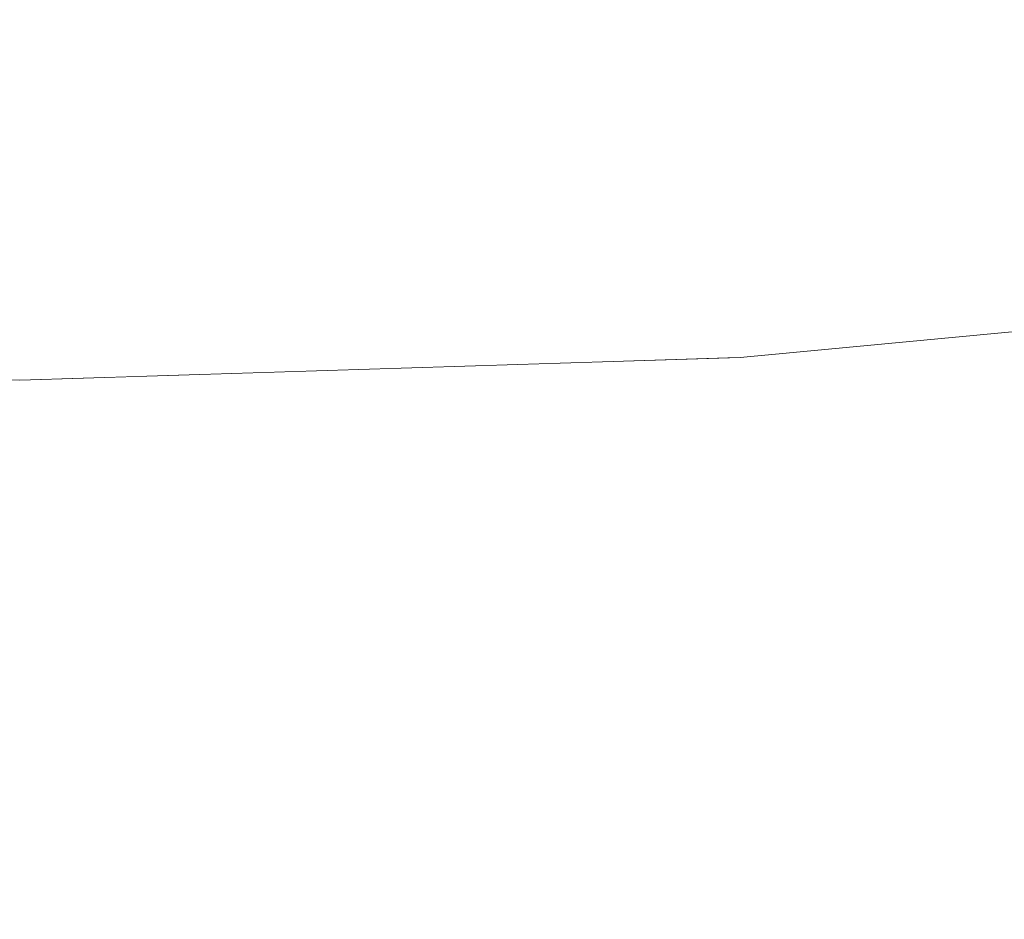
# Model space of a CAD drawing. Units: millimetres. Extents: x -17070 to 26598, y -25138 to -763.
# Drawn here: x 1993 to 2008, y -8567 to -8554 of the extents above; entities that cross this region are included whole.
import ezdxf

# ---------------------------------------------------------------- set-up
doc = ezdxf.new("R2010")
doc.units = ezdxf.units.MM
doc.header["$MEASUREMENT"] = 0
doc.linetypes.add('Wipeout_Contour', pattern=[1000, 0, -1000])
doc.layers.add('0_Pen_No__4', color=7, linetype='Continuous', lineweight=5, true_color=0x783c00)
doc.layers.add('A-DIMS', color=7, linetype='Continuous')
for name, color, linetype, lineweight in [('A-DIMS_Pen_No__1', 7, 'Continuous', 5), ('A-DIMS_Pen_No__131', 8, 'Continuous', 5), ('A-DIMS_Pen_No__141', 7, 'Continuous', 5)]:
    doc.layers.add(name, color=color, linetype=linetype, lineweight=lineweight)
doc.styles.add('GENERATED_STYLE_1', font='tahoma.ttf')
doc.dimstyles.new('GENERATED_STYLE__1', dxfattribs={"dimtxt": 200, "dimasz": 95, "dimexe": 0.18, "dimexo": 10000, "dimgap": 0.09, "dimtad": 1, "dimdec": 0, "dimzin": 0, "dimdsep": 46, "dimtxsty": 'GENERATED_STYLE_1', "dimblk": 'ARROWHEAD_6', "dimblk1": 'ARROWHEAD_6', "dimblk2": 'ARROWHEAD_6', "dimcen": 0.09, "dimclrd": 8, "dimclre": 8, "dimclrt": 7, "dimadec": 0, "dimazin": 0, "dimtfac": 1, "dimtdec": 4, "dimtmove": 0, "dimatfit": 3, "dimfxl": 0, "dimtolj": 1, "dimtzin": 0, "dimarcsym": 0})

# ---------------------------------------------------------------- blocks, each defined once
blk = doc.blocks.new('Semisphere 12')
at = {"color": 254, "linetype": 'Wipeout_Contour', "lineweight": 0, "ltscale": 510.495244}
blk.add_wipeout([(-169.665, 10.59), (-169.665, 10.653), (-170, 0)], dxfattribs=at)
at = {"color": 254, "linetype": 'Wipeout_Contour', "lineweight": 0, "ltscale": 510.484673}
blk.add_wipeout([(-169.665, 10.485), (-169.665, 10.59), (-170, 0)], dxfattribs=at)
at = {"color": 254, "linetype": 'Wipeout_Contour', "lineweight": 0, "ltscale": 679.995627}
blk.add_wipeout([(-168.659, 21.265), (-168.659, 21.307), (-169.665, 10.674), (-169.665, 10.653)], dxfattribs=at)
at = {"color": 254, "linetype": 'Wipeout_Contour', "lineweight": 0, "ltscale": 510.469086}
blk.add_wipeout([(-169.665, 10.339), (-169.665, 10.485), (-170, 0)], dxfattribs=at)
at = {"color": 254, "linetype": 'Wipeout_Contour', "lineweight": 0, "ltscale": 679.969034}
blk.add_wipeout([(-168.659, 21.139), (-168.659, 21.265), (-169.665, 10.653), (-169.665, 10.59)], dxfattribs=at)
at = {"color": 254, "linetype": 'Wipeout_Contour', "lineweight": 0, "ltscale": 510.448727}
blk.add_wipeout([(-169.665, 10.152), (-169.665, 10.339), (-170, 0)], dxfattribs=at)
at = {"color": 254, "linetype": 'Wipeout_Contour', "lineweight": 0, "ltscale": 679.916619}
blk.add_wipeout([(-168.659, 20.929), (-168.659, 21.139), (-169.665, 10.59), (-169.665, 10.485)], dxfattribs=at)
at = {"color": 254, "linetype": 'Wipeout_Contour', "lineweight": 0, "ltscale": 510.423915}
blk.add_wipeout([(-169.665, 9.925), (-169.665, 10.152), (-170, 0)], dxfattribs=at)
at = {"color": 254, "linetype": 'Wipeout_Contour', "lineweight": 0, "ltscale": 679.839195}
blk.add_wipeout([(-168.659, 20.637), (-168.659, 20.929), (-169.665, 10.485), (-169.665, 10.339)], dxfattribs=at)
at = {"color": 254, "linetype": 'Wipeout_Contour', "lineweight": 0, "ltscale": 510.395037}
blk.add_wipeout([(-169.665, 9.658), (-169.665, 9.925), (-170, 0)], dxfattribs=at)
at = {"color": 254, "linetype": 'Wipeout_Contour', "lineweight": 0, "ltscale": 679.737967}
blk.add_wipeout([(-168.659, 20.264), (-168.659, 20.637), (-169.665, 10.339), (-169.665, 10.152)], dxfattribs=at)
at = {"color": 254, "linetype": 'Wipeout_Contour', "lineweight": 0, "ltscale": 510.362547}
blk.add_wipeout([(-169.665, 9.354), (-169.665, 9.658), (-170, 0)], dxfattribs=at)
at = {"color": 254, "linetype": 'Wipeout_Contour', "lineweight": 0, "ltscale": 679.614514}
blk.add_wipeout([(-168.659, 19.81), (-168.659, 20.264), (-169.665, 10.152), (-169.665, 9.925)], dxfattribs=at)
at = {"color": 254, "linetype": 'Wipeout_Contour', "lineweight": 0, "ltscale": 510.326954}
blk.add_wipeout([(-169.665, 9.013), (-169.665, 9.354), (-170, 0)], dxfattribs=at)
at = {"color": 254, "linetype": 'Wipeout_Contour', "lineweight": 0, "ltscale": 679.470762}
blk.add_wipeout([(-168.659, 19.279), (-168.659, 19.81), (-169.665, 9.925), (-169.665, 9.658)], dxfattribs=at)
at = {"color": 254, "linetype": 'Wipeout_Contour', "lineweight": 0, "ltscale": 510.288818}
blk.add_wipeout([(-169.665, 8.636), (-169.665, 9.013), (-170, 0)], dxfattribs=at)
at = {"color": 254, "linetype": 'Wipeout_Contour', "lineweight": 0, "ltscale": 679.308958}
blk.add_wipeout([(-168.659, 18.671), (-168.659, 19.279), (-169.665, 9.658), (-169.665, 9.354)], dxfattribs=at)
at = {"color": 254, "linetype": 'Wipeout_Contour', "lineweight": 0, "ltscale": 510.248738}
blk.add_wipeout([(-169.665, 8.225), (-169.665, 8.636), (-170, 0)], dxfattribs=at)
at = {"color": 254, "linetype": 'Wipeout_Contour', "lineweight": 0, "ltscale": 679.131634}
blk.add_wipeout([(-169.665, 9.354), (-169.665, 9.013), (-168.659, 17.99), (-168.659, 18.671)], dxfattribs=at)
at = {"color": 254, "linetype": 'Wipeout_Contour', "lineweight": 0, "ltscale": 510.207343}
blk.add_wipeout([(-169.665, 7.781), (-169.665, 8.225), (-170, 0)], dxfattribs=at)
at = {"color": 254, "linetype": 'Wipeout_Contour', "lineweight": 0, "ltscale": 678.941567}
blk.add_wipeout([(-169.665, 8.636), (-168.659, 17.237), (-168.659, 17.99), (-169.665, 9.013)], dxfattribs=at)
at = {"color": 254, "linetype": 'Wipeout_Contour', "lineweight": 0, "ltscale": 510.165284}
blk.add_wipeout([(-169.665, 7.307), (-169.665, 7.781), (-170, 0)], dxfattribs=at)
at = {"color": 254, "linetype": 'Wipeout_Contour', "lineweight": 0, "ltscale": 678.741738}
blk.add_wipeout([(-169.665, 8.636), (-169.665, 8.225), (-168.659, 16.417), (-168.659, 17.237)], dxfattribs=at)
at = {"color": 254, "linetype": 'Wipeout_Contour', "lineweight": 0, "ltscale": 510.123224}
blk.add_wipeout([(-169.665, 6.804), (-169.665, 7.307), (-170, 0)], dxfattribs=at)
at = {"color": 254, "linetype": 'Wipeout_Contour', "lineweight": 0, "ltscale": 678.535286}
blk.add_wipeout([(-169.665, 8.225), (-169.665, 7.781), (-168.659, 15.532), (-168.659, 16.417)], dxfattribs=at)
at = {"color": 254, "linetype": 'Wipeout_Contour', "lineweight": 0, "ltscale": 510.081822}
blk.add_wipeout([(-169.665, 6.274), (-169.665, 6.804), (-170, 0)], dxfattribs=at)
at = {"color": 254, "linetype": 'Wipeout_Contour', "lineweight": 0, "ltscale": 678.325458}
blk.add_wipeout([(-169.665, 7.307), (-168.659, 14.585), (-168.659, 15.532), (-169.665, 7.781)], dxfattribs=at)
at = {"color": 254, "linetype": 'Wipeout_Contour', "lineweight": 0, "ltscale": 510.041732}
blk.add_wipeout([(-169.665, 5.72), (-169.665, 6.274), (-170, 0)], dxfattribs=at)
at = {"color": 254, "linetype": 'Wipeout_Contour', "lineweight": 0, "ltscale": 678.115558}
blk.add_wipeout([(-169.665, 6.804), (-168.659, 13.581), (-168.659, 14.585), (-169.665, 7.307)], dxfattribs=at)
at = {"color": 254, "linetype": 'Wipeout_Contour', "lineweight": 0, "ltscale": 510.003584}
blk.add_wipeout([(-169.665, 5.142), (-169.665, 5.72), (-170, 0)], dxfattribs=at)
at = {"color": 254, "linetype": 'Wipeout_Contour', "lineweight": 0, "ltscale": 677.908897}
blk.add_wipeout([(-169.665, 6.274), (-168.659, 12.524), (-168.659, 13.581), (-169.665, 6.804)], dxfattribs=at)
at = {"color": 254, "linetype": 'Wipeout_Contour', "lineweight": 0, "ltscale": 509.967977}
blk.add_wipeout([(-169.665, 4.545), (-169.665, 5.142), (-170, 0)], dxfattribs=at)
at = {"color": 254, "linetype": 'Wipeout_Contour', "lineweight": 0, "ltscale": 675.116117}
blk.add_wipeout([(-166.989, 20.305), (-166.989, 21.806), (-168.659, 14.585), (-168.659, 13.581)], dxfattribs=at)
at = {"color": 254, "linetype": 'Wipeout_Contour', "lineweight": 0, "ltscale": 677.708738}
blk.add_wipeout([(-169.665, 5.72), (-168.659, 11.417), (-168.659, 12.524), (-169.665, 6.274)], dxfattribs=at)
at = {"color": 254, "linetype": 'Wipeout_Contour', "lineweight": 0, "ltscale": 509.935472}
blk.add_wipeout([(-169.665, 3.93), (-169.665, 4.545), (-170, 0)], dxfattribs=at)
at = {"color": 254, "linetype": 'Wipeout_Contour', "lineweight": 0, "ltscale": 674.579398}
blk.add_wipeout([(-168.659, 13.581), (-168.659, 12.524), (-166.989, 18.724), (-166.989, 20.305)], dxfattribs=at)
at = {"color": 254, "linetype": 'Wipeout_Contour', "lineweight": 0, "ltscale": 677.518246}
blk.add_wipeout([(-169.665, 5.72), (-169.665, 5.142), (-168.659, 10.265), (-168.659, 11.417)], dxfattribs=at)
at = {"color": 254, "linetype": 'Wipeout_Contour', "lineweight": 0, "ltscale": 509.906578}
blk.add_wipeout([(-169.665, 3.299), (-169.665, 3.93), (-170, 0)], dxfattribs=at)
at = {"color": 254, "linetype": 'Wipeout_Contour', "lineweight": 0, "ltscale": 674.059309}
blk.add_wipeout([(-168.659, 12.524), (-168.659, 11.417), (-166.989, 17.069), (-166.989, 18.724)], dxfattribs=at)
at = {"color": 254, "linetype": 'Wipeout_Contour', "lineweight": 0, "ltscale": 677.340441}
blk.add_wipeout([(-169.665, 5.142), (-169.665, 4.545), (-168.659, 9.072), (-168.659, 10.265)], dxfattribs=at)
at = {"color": 254, "linetype": 'Wipeout_Contour', "lineweight": 0, "ltscale": 509.881746}
blk.add_wipeout([(-169.665, 2.655), (-169.665, 3.299), (-170, 0)], dxfattribs=at)
at = {"color": 254, "linetype": 'Wipeout_Contour', "lineweight": 0, "ltscale": 673.564108}
blk.add_wipeout([(-168.659, 11.417), (-168.659, 10.265), (-166.989, 15.346), (-166.989, 17.069)], dxfattribs=at)
at = {"color": 254, "linetype": 'Wipeout_Contour', "lineweight": 0, "ltscale": 677.178142}
blk.add_wipeout([(-169.665, 4.545), (-169.665, 3.93), (-168.659, 7.844), (-168.659, 9.072)], dxfattribs=at)
at = {"color": 254, "linetype": 'Wipeout_Contour', "lineweight": 0, "ltscale": 509.861363}
blk.add_wipeout([(-169.665, 2.655), (-170, 0), (-169.665, 2)], dxfattribs=at)
at = {"color": 254, "linetype": 'Wipeout_Contour', "lineweight": 0, "ltscale": 673.101684}
blk.add_wipeout([(-168.659, 10.265), (-168.659, 9.072), (-166.989, 13.563), (-166.989, 15.346)], dxfattribs=at)
at = {"color": 254, "linetype": 'Wipeout_Contour', "lineweight": 0, "ltscale": 677.033932}
blk.add_wipeout([(-169.665, 3.299), (-168.659, 6.584), (-168.659, 7.844), (-169.665, 3.93)], dxfattribs=at)
at = {"color": 254, "linetype": 'Wipeout_Contour', "lineweight": 0, "ltscale": 509.845748}
blk.add_wipeout([(-170, 0), (-169.665, 1.338), (-169.665, 2)], dxfattribs=at)
at = {"color": 254, "linetype": 'Wipeout_Contour', "lineweight": 0, "ltscale": 672.679428}
blk.add_wipeout([(-168.659, 7.844), (-166.989, 11.727), (-166.989, 13.563), (-168.659, 9.072)], dxfattribs=at)
at = {"color": 254, "linetype": 'Wipeout_Contour', "lineweight": 0, "ltscale": 676.910117}
blk.add_wipeout([(-168.659, 6.584), (-169.665, 3.299), (-169.665, 2.655), (-168.659, 5.299)], dxfattribs=at)
at = {"color": 254, "linetype": 'Wipeout_Contour', "lineweight": 0, "ltscale": 509.835187}
blk.add_wipeout([(-170, 0), (-169.665, 0.67), (-169.665, 1.338)], dxfattribs=at)
at = {"color": 254, "linetype": 'Wipeout_Contour', "lineweight": 0, "ltscale": 666.779693}
blk.add_wipeout([(-164.659, 18.001), (-164.659, 20.367), (-166.989, 15.346), (-166.989, 13.563)], dxfattribs=at)
at = {"color": 254, "linetype": 'Wipeout_Contour', "lineweight": 0, "ltscale": 672.304109}
blk.add_wipeout([(-168.659, 6.584), (-166.989, 9.844), (-166.989, 11.727), (-168.659, 7.844)], dxfattribs=at)
at = {"color": 254, "linetype": 'Wipeout_Contour', "lineweight": 0, "ltscale": 676.808693}
blk.add_wipeout([(-168.659, 3.992), (-168.659, 5.299), (-169.665, 2.655), (-169.665, 2)], dxfattribs=at)
at = {"color": 254, "linetype": 'Wipeout_Contour', "lineweight": 0, "ltscale": 509.830641}
blk.add_wipeout([(-170, 0), (-169.665, 0), (-169.665, 0.67)], dxfattribs=at)
at = {"color": 254, "linetype": 'Wipeout_Contour', "lineweight": 0, "ltscale": 665.966305}
blk.add_wipeout([(-164.659, 15.563), (-164.659, 18.001), (-166.989, 13.563), (-166.989, 11.727)], dxfattribs=at)
at = {"color": 254, "linetype": 'Wipeout_Contour', "lineweight": 0, "ltscale": 671.981777}
blk.add_wipeout([(-168.659, 5.299), (-166.989, 7.922), (-166.989, 9.844), (-168.659, 6.584)], dxfattribs=at)
at = {"color": 254, "linetype": 'Wipeout_Contour', "lineweight": 0, "ltscale": 676.731349}
blk.add_wipeout([(-168.659, 2.67), (-168.659, 3.992), (-169.665, 2), (-169.665, 1.338)], dxfattribs=at)
at = {"color": 254, "linetype": 'Wipeout_Contour', "lineweight": 0, "ltscale": 509.845719}
blk.add_wipeout([(-170, 0), (-169.665, -2), (-169.665, -1.338)], dxfattribs=at)
at = {"color": 254, "linetype": 'Wipeout_Contour', "lineweight": 0, "ltscale": 665.242898}
blk.add_wipeout([(-164.659, 13.064), (-164.659, 15.563), (-166.989, 11.727), (-166.989, 9.844)], dxfattribs=at)
at = {"color": 254, "linetype": 'Wipeout_Contour', "lineweight": 0, "ltscale": 671.717667}
blk.add_wipeout([(-168.659, 5.299), (-168.659, 3.992), (-166.989, 5.969), (-166.989, 7.922)], dxfattribs=at)
at = {"color": 254, "linetype": 'Wipeout_Contour', "lineweight": 0, "ltscale": 676.679536}
blk.add_wipeout([(-168.659, 1.338), (-168.659, 2.67), (-169.665, 1.338), (-169.665, 0.67)], dxfattribs=at)
at = {"color": 254, "linetype": 'Wipeout_Contour', "lineweight": 0, "ltscale": 509.86132}
blk.add_wipeout([(-169.665, -2), (-170, 0), (-169.665, -2.655)], dxfattribs=at)
at = {"color": 254, "linetype": 'Wipeout_Contour', "lineweight": 0, "ltscale": 664.621261}
blk.add_wipeout([(-164.659, 10.514), (-164.659, 13.064), (-166.989, 9.844), (-166.989, 7.922)], dxfattribs=at)
at = {"color": 254, "linetype": 'Wipeout_Contour', "lineweight": 0, "ltscale": 671.516147}
blk.add_wipeout([(-168.659, 3.992), (-168.659, 2.67), (-166.989, 3.992), (-166.989, 5.969)], dxfattribs=at)
at = {"color": 254, "linetype": 'Wipeout_Contour', "lineweight": 0, "ltscale": 509.881689}
blk.add_wipeout([(-169.665, -3.299), (-169.665, -2.655), (-170, 0)], dxfattribs=at)
at = {"color": 254, "linetype": 'Wipeout_Contour', "lineweight": 0, "ltscale": 655.888359}
blk.add_wipeout([(-164.659, 13.064), (-161.68, 16.234), (-161.68, 19.339), (-164.659, 15.563)], dxfattribs=at)
at = {"color": 254, "linetype": 'Wipeout_Contour', "lineweight": 0, "ltscale": 664.111594}
blk.add_wipeout([(-164.659, 7.922), (-164.659, 10.514), (-166.989, 7.922), (-166.989, 5.969)], dxfattribs=at)
at = {"color": 254, "linetype": 'Wipeout_Contour', "lineweight": 0, "ltscale": 509.93539}
blk.add_wipeout([(-169.665, -4.545), (-169.665, -3.93), (-170, 0)], dxfattribs=at)
at = {"color": 254, "linetype": 'Wipeout_Contour', "lineweight": 0, "ltscale": 654.864791}
blk.add_wipeout([(-164.659, 13.064), (-164.659, 10.514), (-161.68, 13.064), (-161.68, 16.234)], dxfattribs=at)
at = {"color": 254, "linetype": 'Wipeout_Contour', "lineweight": 0, "ltscale": 509.967885}
blk.add_wipeout([(-169.665, -5.142), (-169.665, -4.545), (-170, 0)], dxfattribs=at)
at = {"color": 254, "linetype": 'Wipeout_Contour', "lineweight": 0, "ltscale": 510.041623}
blk.add_wipeout([(-169.665, -6.274), (-169.665, -5.72), (-170, 0)], dxfattribs=at)
at = {"color": 254, "linetype": 'Wipeout_Contour', "lineweight": 0, "ltscale": 510.123105}
blk.add_wipeout([(-169.665, -7.307), (-169.665, -6.804), (-170, 0)], dxfattribs=at)
at = {"color": 254, "linetype": 'Wipeout_Contour', "lineweight": 0, "ltscale": 510.207222}
blk.add_wipeout([(-169.665, -8.225), (-169.665, -7.781), (-170, 0)], dxfattribs=at)
at = {"color": 254, "linetype": 'Wipeout_Contour', "lineweight": 0, "ltscale": 510.288704}
blk.add_wipeout([(-169.665, -9.013), (-169.665, -8.636), (-170, 0)], dxfattribs=at)
at = {"color": 254, "linetype": 'Wipeout_Contour', "lineweight": 0, "ltscale": 510.326846}
blk.add_wipeout([(-169.665, -9.354), (-169.665, -9.013), (-170, 0)], dxfattribs=at)
at = {"color": 254, "linetype": 'Wipeout_Contour', "lineweight": 0, "ltscale": 510.394946}
blk.add_wipeout([(-169.665, -9.925), (-169.665, -9.658), (-170, 0)], dxfattribs=at)
at = {"color": 254, "linetype": 'Wipeout_Contour', "lineweight": 0, "ltscale": 510.423835}
blk.add_wipeout([(-169.665, -10.152), (-169.665, -9.925), (-170, 0)], dxfattribs=at)
at = {"color": 254, "linetype": 'Wipeout_Contour', "lineweight": 0, "ltscale": 510.448661}
blk.add_wipeout([(-169.665, -10.339), (-169.665, -10.152), (-170, 0)], dxfattribs=at)
at = {"color": 254, "linetype": 'Wipeout_Contour', "lineweight": 0, "ltscale": 510.469033}
blk.add_wipeout([(-169.665, -10.485), (-169.665, -10.339), (-170, 0)], dxfattribs=at)
at = {"color": 254, "linetype": 'Wipeout_Contour', "lineweight": 0, "ltscale": 510.495221}
blk.add_wipeout([(-169.665, -10.653), (-169.665, -10.59), (-170, 0)], dxfattribs=at)
at = {"color": 254, "linetype": 'Wipeout_Contour', "lineweight": 0, "ltscale": 676.654975}
blk.add_wipeout([(-168.659, 0), (-168.659, 1.338), (-169.665, 0.67), (-169.665, 0)], dxfattribs=at)
at = {"color": 254, "linetype": 'Wipeout_Contour', "lineweight": 0, "ltscale": 671.380736}
blk.add_wipeout([(-168.659, 2.67), (-168.659, 1.338), (-166.989, 2), (-166.989, 3.992)], dxfattribs=at)
at = {"color": 254, "linetype": 'Wipeout_Contour', "lineweight": 0, "ltscale": 509.830641}
blk.add_wipeout([(-170, 0), (-169.665, 0), (-169.665, 0.67)], dxfattribs=at)
at = {"color": 254, "linetype": 'Wipeout_Contour', "lineweight": 0, "ltscale": 663.722358}
blk.add_wipeout([(-164.659, 5.299), (-164.659, 7.922), (-166.989, 5.969), (-166.989, 3.992)], dxfattribs=at)
at = {"color": 254, "linetype": 'Wipeout_Contour', "lineweight": 0, "ltscale": 671.314365}
blk.add_wipeout([(-168.659, 0), (-166.989, 0), (-166.989, 2), (-168.659, 1.338)], dxfattribs=at)
at = {"color": 254, "linetype": 'Wipeout_Contour', "lineweight": 0, "ltscale": 509.835187}
blk.add_wipeout([(-170, 0), (-169.665, 0.67), (-169.665, 1.338)], dxfattribs=at)
at = {"color": 254, "linetype": 'Wipeout_Contour', "lineweight": 0, "ltscale": 654.024965}
blk.add_wipeout([(-164.659, 10.514), (-164.659, 7.922), (-161.68, 9.844), (-161.68, 13.064)], dxfattribs=at)
at = {"color": 254, "linetype": 'Wipeout_Contour', "lineweight": 0, "ltscale": 663.460187}
blk.add_wipeout([(-164.659, 2.655), (-164.659, 5.299), (-166.989, 3.992), (-166.989, 2)], dxfattribs=at)
at = {"color": 254, "linetype": 'Wipeout_Contour', "lineweight": 0, "ltscale": 509.845748}
blk.add_wipeout([(-170, 0), (-169.665, 1.338), (-169.665, 2)], dxfattribs=at)
at = {"color": 254, "linetype": 'Wipeout_Contour', "lineweight": 0, "ltscale": 671.314201}
blk.add_wipeout([(-168.659, -1.338), (-166.989, -2), (-166.989, 0), (-168.659, 0)], dxfattribs=at)
at = {"color": 254, "linetype": 'Wipeout_Contour', "lineweight": 0, "ltscale": 653.383021}
blk.add_wipeout([(-164.659, 5.299), (-161.68, 6.584), (-161.68, 9.844), (-164.659, 7.922)], dxfattribs=at)
at = {"color": 254, "linetype": 'Wipeout_Contour', "lineweight": 0, "ltscale": 509.861363}
blk.add_wipeout([(-169.665, 2.655), (-170, 0), (-169.665, 2)], dxfattribs=at)
at = {"color": 254, "linetype": 'Wipeout_Contour', "lineweight": 0, "ltscale": 663.329958}
blk.add_wipeout([(-166.989, 2), (-166.989, 0), (-164.659, 0), (-164.659, 2.655)], dxfattribs=at)
at = {"color": 254, "linetype": 'Wipeout_Contour', "lineweight": 0, "ltscale": 652.949938}
blk.add_wipeout([(-164.659, 5.299), (-164.659, 2.655), (-161.68, 3.299), (-161.68, 6.584)], dxfattribs=at)
at = {"color": 254, "linetype": 'Wipeout_Contour', "lineweight": 0, "ltscale": 509.881746}
blk.add_wipeout([(-169.665, 3.299), (-170, 0), (-169.665, 2.655)], dxfattribs=at)
at = {"color": 254, "linetype": 'Wipeout_Contour', "lineweight": 0, "ltscale": 663.329608}
blk.add_wipeout([(-164.659, 0), (-166.989, 0), (-166.989, -2), (-164.659, -2.655)], dxfattribs=at)
at = {"color": 254, "linetype": 'Wipeout_Contour', "lineweight": 0, "ltscale": 509.906578}
blk.add_wipeout([(-169.665, 3.93), (-170, 0), (-169.665, 3.299)], dxfattribs=at)
at = {"color": 254, "linetype": 'Wipeout_Contour', "lineweight": 0, "ltscale": 652.73343}
blk.add_wipeout([(-161.68, 0), (-161.68, 3.299), (-164.659, 2.655), (-164.659, 0)], dxfattribs=at)
at = {"color": 254, "linetype": 'Wipeout_Contour', "lineweight": 0, "ltscale": 509.935472}
blk.add_wipeout([(-169.665, 4.545), (-170, 0), (-169.665, 3.93)], dxfattribs=at)
at = {"color": 254, "linetype": 'Wipeout_Contour', "lineweight": 0, "ltscale": 652.732817}
blk.add_wipeout([(-161.68, -3.299), (-161.68, 0), (-164.659, 0), (-164.659, -2.655)], dxfattribs=at)
at = {"color": 254, "linetype": 'Wipeout_Contour', "lineweight": 0, "ltscale": 509.967977}
blk.add_wipeout([(-169.665, 5.142), (-170, 0), (-169.665, 4.545)], dxfattribs=at)
at = {"color": 254, "linetype": 'Wipeout_Contour', "lineweight": 0, "ltscale": 510.003584}
blk.add_wipeout([(-169.665, 5.72), (-170, 0), (-169.665, 5.142)], dxfattribs=at)
at = {"color": 254, "linetype": 'Wipeout_Contour', "lineweight": 0, "ltscale": 510.041732}
blk.add_wipeout([(-169.665, 6.274), (-170, 0), (-169.665, 5.72)], dxfattribs=at)
at = {"color": 254, "linetype": 'Wipeout_Contour', "lineweight": 0, "ltscale": 510.081822}
blk.add_wipeout([(-169.665, 6.804), (-170, 0), (-169.665, 6.274)], dxfattribs=at)
at = {"color": 254, "linetype": 'Wipeout_Contour', "lineweight": 0, "ltscale": 510.123224}
blk.add_wipeout([(-169.665, 7.307), (-170, 0), (-169.665, 6.804)], dxfattribs=at)
at = {"color": 254, "linetype": 'Wipeout_Contour', "lineweight": 0, "ltscale": 510.165284}
blk.add_wipeout([(-169.665, 7.781), (-170, 0), (-169.665, 7.307)], dxfattribs=at)
at = {"color": 254, "linetype": 'Wipeout_Contour', "lineweight": 0, "ltscale": 510.207343}
blk.add_wipeout([(-169.665, 8.225), (-170, 0), (-169.665, 7.781)], dxfattribs=at)
at = {"color": 254, "linetype": 'Wipeout_Contour', "lineweight": 0, "ltscale": 510.248738}
blk.add_wipeout([(-169.665, 8.636), (-170, 0), (-169.665, 8.225)], dxfattribs=at)
at = {"color": 254, "linetype": 'Wipeout_Contour', "lineweight": 0, "ltscale": 510.288818}
blk.add_wipeout([(-169.665, 9.013), (-170, 0), (-169.665, 8.636)], dxfattribs=at)
at = {"color": 254, "linetype": 'Wipeout_Contour', "lineweight": 0, "ltscale": 510.326954}
blk.add_wipeout([(-169.665, 9.354), (-170, 0), (-169.665, 9.013)], dxfattribs=at)
at = {"color": 254, "linetype": 'Wipeout_Contour', "lineweight": 0, "ltscale": 510.362547}
blk.add_wipeout([(-169.665, 9.658), (-170, 0), (-169.665, 9.354)], dxfattribs=at)
at = {"color": 254, "linetype": 'Wipeout_Contour', "lineweight": 0, "ltscale": 510.395037}
blk.add_wipeout([(-169.665, 9.925), (-170, 0), (-169.665, 9.658)], dxfattribs=at)
at = {"color": 254, "linetype": 'Wipeout_Contour', "lineweight": 0, "ltscale": 510.423915}
blk.add_wipeout([(-169.665, 10.152), (-170, 0), (-169.665, 9.925)], dxfattribs=at)
at = {"color": 254, "linetype": 'Wipeout_Contour', "lineweight": 0, "ltscale": 510.448727}
blk.add_wipeout([(-169.665, 10.339), (-170, 0), (-169.665, 10.152)], dxfattribs=at)
at = {"color": 254, "linetype": 'Wipeout_Contour', "lineweight": 0, "ltscale": 510.469086}
blk.add_wipeout([(-169.665, 10.485), (-170, 0), (-169.665, 10.339)], dxfattribs=at)
at = {"color": 254, "linetype": 'Wipeout_Contour', "lineweight": 0, "ltscale": 510.484673}
blk.add_wipeout([(-169.665, 10.59), (-170, 0), (-169.665, 10.485)], dxfattribs=at)
at = {"color": 254, "linetype": 'Wipeout_Contour', "lineweight": 0, "ltscale": 510.495244}
blk.add_wipeout([(-169.665, 10.653), (-170, 0), (-169.665, 10.59)], dxfattribs=at)
at = {"color": 254, "linetype": 'Wipeout_Contour', "lineweight": 0, "ltscale": 510.495221}
blk.add_wipeout([(-169.665, -10.59), (-170, 0), (-169.665, -10.653)], dxfattribs=at)
at = {"color": 254, "linetype": 'Wipeout_Contour', "lineweight": 0, "ltscale": 510.469033}
blk.add_wipeout([(-169.665, -10.339), (-170, 0), (-169.665, -10.485)], dxfattribs=at)
at = {"color": 254, "linetype": 'Wipeout_Contour', "lineweight": 0, "ltscale": 510.448661}
blk.add_wipeout([(-169.665, -10.152), (-170, 0), (-169.665, -10.339)], dxfattribs=at)
at = {"color": 254, "linetype": 'Wipeout_Contour', "lineweight": 0, "ltscale": 510.423835}
blk.add_wipeout([(-169.665, -9.925), (-170, 0), (-169.665, -10.152)], dxfattribs=at)
at = {"color": 254, "linetype": 'Wipeout_Contour', "lineweight": 0, "ltscale": 510.394946}
blk.add_wipeout([(-169.665, -9.658), (-170, 0), (-169.665, -9.925)], dxfattribs=at)
at = {"color": 254, "linetype": 'Wipeout_Contour', "lineweight": 0, "ltscale": 510.362447}
blk.add_wipeout([(-169.665, -9.354), (-170, 0), (-169.665, -9.658)], dxfattribs=at)
at = {"color": 254, "linetype": 'Wipeout_Contour', "lineweight": 0, "ltscale": 510.326846}
blk.add_wipeout([(-169.665, -9.013), (-170, 0), (-169.665, -9.354)], dxfattribs=at)
at = {"color": 254, "linetype": 'Wipeout_Contour', "lineweight": 0, "ltscale": 510.288704}
blk.add_wipeout([(-169.665, -8.636), (-170, 0), (-169.665, -9.013)], dxfattribs=at)
at = {"color": 254, "linetype": 'Wipeout_Contour', "lineweight": 0, "ltscale": 510.207222}
blk.add_wipeout([(-169.665, -7.781), (-170, 0), (-169.665, -8.225)], dxfattribs=at)
at = {"color": 254, "linetype": 'Wipeout_Contour', "lineweight": 0, "ltscale": 510.123105}
blk.add_wipeout([(-169.665, -6.804), (-170, 0), (-169.665, -7.307)], dxfattribs=at)
at = {"color": 254, "linetype": 'Wipeout_Contour', "lineweight": 0, "ltscale": 510.041623}
blk.add_wipeout([(-169.665, -5.72), (-170, 0), (-169.665, -6.274)], dxfattribs=at)
at = {"color": 254, "linetype": 'Wipeout_Contour', "lineweight": 0, "ltscale": 509.967885}
blk.add_wipeout([(-169.665, -4.545), (-170, 0), (-169.665, -5.142)], dxfattribs=at)
at = {"color": 254, "linetype": 'Wipeout_Contour', "lineweight": 0, "ltscale": 509.93539}
blk.add_wipeout([(-169.665, -3.93), (-170, 0), (-169.665, -4.545)], dxfattribs=at)
at = {"color": 254, "linetype": 'Wipeout_Contour', "lineweight": 0, "ltscale": 509.906508}
blk.add_wipeout([(-169.665, -3.299), (-170, 0), (-169.665, -3.93)], dxfattribs=at)
at = {"color": 254, "linetype": 'Wipeout_Contour', "lineweight": 0, "ltscale": 509.86132}
blk.add_wipeout([(-169.665, -2), (-170, 0), (-169.665, -2.655)], dxfattribs=at)
at = {"color": 254, "linetype": 'Wipeout_Contour', "lineweight": 0, "ltscale": 676.654975}
blk.add_wipeout([(-168.659, 1.338), (-169.665, 0.67), (-169.665, 0), (-168.659, 0)], dxfattribs=at)
at = {"layer": '0_Pen_No__4', "linetype": 'Continuous'}
blk.add_line((-170, 0), (-169.665, -10.674), dxfattribs=at)
at = {"color": 254, "linetype": 'Wipeout_Contour', "lineweight": 0, "ltscale": 676.679536}
blk.add_wipeout([(-168.659, 2.67), (-169.665, 1.338), (-169.665, 0.67), (-168.659, 1.338)], dxfattribs=at)
at = {"color": 254, "linetype": 'Wipeout_Contour', "lineweight": 0, "ltscale": 676.731349}
blk.add_wipeout([(-168.659, 3.992), (-169.665, 2), (-169.665, 1.338), (-168.659, 2.67)], dxfattribs=at)
at = {"color": 254, "linetype": 'Wipeout_Contour', "lineweight": 0, "ltscale": 676.808693}
blk.add_wipeout([(-168.659, 5.299), (-169.665, 2.655), (-169.665, 2), (-168.659, 3.992)], dxfattribs=at)
at = {"color": 254, "linetype": 'Wipeout_Contour', "lineweight": 0, "ltscale": 676.910117}
blk.add_wipeout([(-168.659, 6.584), (-169.665, 3.299), (-169.665, 2.655), (-168.659, 5.299)], dxfattribs=at)
at = {"color": 254, "linetype": 'Wipeout_Contour', "lineweight": 0, "ltscale": 671.314365}
blk.add_wipeout([(-168.659, 1.338), (-168.659, 0), (-166.989, 0), (-166.989, 2)], dxfattribs=at)
at = {"color": 254, "linetype": 'Wipeout_Contour', "lineweight": 0, "ltscale": 677.033932}
blk.add_wipeout([(-169.665, 3.93), (-169.665, 3.299), (-168.659, 6.584), (-168.659, 7.844)], dxfattribs=at)
at = {"color": 254, "linetype": 'Wipeout_Contour', "lineweight": 0, "ltscale": 663.329608}
blk.add_wipeout([(-166.989, 0), (-166.989, -2), (-164.659, -2.655), (-164.659, 0)], dxfattribs=at)
at = {"color": 254, "linetype": 'Wipeout_Contour', "lineweight": 0, "ltscale": 677.178142}
blk.add_wipeout([(-169.665, 4.545), (-169.665, 3.93), (-168.659, 7.844), (-168.659, 9.072)], dxfattribs=at)
at = {"color": 254, "linetype": 'Wipeout_Contour', "lineweight": 0, "ltscale": 677.340441}
blk.add_wipeout([(-169.665, 5.142), (-169.665, 4.545), (-168.659, 9.072), (-168.659, 10.265)], dxfattribs=at)
at = {"color": 254, "linetype": 'Wipeout_Contour', "lineweight": 0, "ltscale": 671.380736}
blk.add_wipeout([(-168.659, 2.67), (-168.659, 1.338), (-166.989, 2), (-166.989, 3.992)], dxfattribs=at)
at = {"color": 254, "linetype": 'Wipeout_Contour', "lineweight": 0, "ltscale": 677.518246}
blk.add_wipeout([(-169.665, 5.72), (-169.665, 5.142), (-168.659, 10.265), (-168.659, 11.417)], dxfattribs=at)
at = {"color": 254, "linetype": 'Wipeout_Contour', "lineweight": 0, "ltscale": 677.708738}
blk.add_wipeout([(-169.665, 6.274), (-169.665, 5.72), (-168.659, 11.417), (-168.659, 12.524)], dxfattribs=at)
at = {"color": 254, "linetype": 'Wipeout_Contour', "lineweight": 0, "ltscale": 677.908897}
blk.add_wipeout([(-169.665, 6.804), (-169.665, 6.274), (-168.659, 12.524), (-168.659, 13.581)], dxfattribs=at)
at = {"color": 254, "linetype": 'Wipeout_Contour', "lineweight": 0, "ltscale": 671.516147}
blk.add_wipeout([(-168.659, 3.992), (-168.659, 2.67), (-166.989, 3.992), (-166.989, 5.969)], dxfattribs=at)
at = {"color": 254, "linetype": 'Wipeout_Contour', "lineweight": 0, "ltscale": 678.115558}
blk.add_wipeout([(-169.665, 7.307), (-169.665, 6.804), (-168.659, 13.581), (-168.659, 14.585)], dxfattribs=at)
at = {"color": 254, "linetype": 'Wipeout_Contour', "lineweight": 0, "ltscale": 663.329958}
blk.add_wipeout([(-166.989, 2), (-166.989, 0), (-164.659, 0), (-164.659, 2.655)], dxfattribs=at)
at = {"color": 254, "linetype": 'Wipeout_Contour', "lineweight": 0, "ltscale": 678.325458}
blk.add_wipeout([(-169.665, 7.781), (-169.665, 7.307), (-168.659, 14.585), (-168.659, 15.532)], dxfattribs=at)
at = {"color": 254, "linetype": 'Wipeout_Contour', "lineweight": 0, "ltscale": 678.535286}
blk.add_wipeout([(-169.665, 8.225), (-169.665, 7.781), (-168.659, 15.532), (-168.659, 16.417)], dxfattribs=at)
at = {"color": 254, "linetype": 'Wipeout_Contour', "lineweight": 0, "ltscale": 678.741738}
blk.add_wipeout([(-169.665, 8.636), (-169.665, 8.225), (-168.659, 16.417), (-168.659, 17.237)], dxfattribs=at)
at = {"color": 254, "linetype": 'Wipeout_Contour', "lineweight": 0, "ltscale": 671.717667}
blk.add_wipeout([(-168.659, 5.299), (-168.659, 3.992), (-166.989, 5.969), (-166.989, 7.922)], dxfattribs=at)
at = {"color": 254, "linetype": 'Wipeout_Contour', "lineweight": 0, "ltscale": 678.941567}
blk.add_wipeout([(-169.665, 9.013), (-169.665, 8.636), (-168.659, 17.237), (-168.659, 17.99)], dxfattribs=at)
at = {"color": 254, "linetype": 'Wipeout_Contour', "lineweight": 0, "ltscale": 679.131634}
blk.add_wipeout([(-169.665, 9.354), (-169.665, 9.013), (-168.659, 17.99), (-168.659, 18.671)], dxfattribs=at)
at = {"color": 254, "linetype": 'Wipeout_Contour', "lineweight": 0, "ltscale": 679.308958}
blk.add_wipeout([(-168.659, 19.279), (-169.665, 9.658), (-169.665, 9.354), (-168.659, 18.671)], dxfattribs=at)
at = {"color": 254, "linetype": 'Wipeout_Contour', "lineweight": 0, "ltscale": 679.470762}
blk.add_wipeout([(-168.659, 19.81), (-169.665, 9.925), (-169.665, 9.658), (-168.659, 19.279)], dxfattribs=at)
at = {"color": 254, "linetype": 'Wipeout_Contour', "lineweight": 0, "ltscale": 679.614514}
blk.add_wipeout([(-168.659, 20.264), (-169.665, 10.152), (-169.665, 9.925), (-168.659, 19.81)], dxfattribs=at)
at = {"color": 254, "linetype": 'Wipeout_Contour', "lineweight": 0, "ltscale": 671.981777}
blk.add_wipeout([(-168.659, 6.584), (-168.659, 5.299), (-166.989, 7.922), (-166.989, 9.844)], dxfattribs=at)
at = {"color": 254, "linetype": 'Wipeout_Contour', "lineweight": 0, "ltscale": 679.737967}
blk.add_wipeout([(-168.659, 20.637), (-169.665, 10.339), (-169.665, 10.152), (-168.659, 20.264)], dxfattribs=at)
at = {"color": 254, "linetype": 'Wipeout_Contour', "lineweight": 0, "ltscale": 663.460187}
blk.add_wipeout([(-164.659, 5.299), (-166.989, 3.992), (-166.989, 2), (-164.659, 2.655)], dxfattribs=at)
at = {"color": 254, "linetype": 'Wipeout_Contour', "lineweight": 0, "ltscale": 679.839195}
blk.add_wipeout([(-168.659, 20.929), (-169.665, 10.485), (-169.665, 10.339), (-168.659, 20.637)], dxfattribs=at)
at = {"color": 254, "linetype": 'Wipeout_Contour', "lineweight": 0, "ltscale": 652.73343}
blk.add_wipeout([(-161.68, 3.299), (-164.659, 2.655), (-164.659, 0), (-161.68, 0)], dxfattribs=at)
at = {"color": 254, "linetype": 'Wipeout_Contour', "lineweight": 0, "ltscale": 679.916619}
blk.add_wipeout([(-168.659, 21.139), (-169.665, 10.59), (-169.665, 10.485), (-168.659, 20.929)], dxfattribs=at)
at = {"color": 254, "linetype": 'Wipeout_Contour', "lineweight": 0, "ltscale": 679.969034}
blk.add_wipeout([(-168.659, 21.265), (-169.665, 10.653), (-169.665, 10.59), (-168.659, 21.139)], dxfattribs=at)
at = {"color": 254, "linetype": 'Wipeout_Contour', "lineweight": 0, "ltscale": 679.995627}
blk.add_wipeout([(-168.659, 21.307), (-169.665, 10.674), (-169.665, 10.653), (-168.659, 21.265)], dxfattribs=at)
at = {"layer": '0_Pen_No__4', "linetype": 'Continuous'}
blk.add_line((-170, 0), (-169.665, 10.674), dxfattribs=at)
at = {"color": 254, "linetype": 'Wipeout_Contour', "lineweight": 0, "ltscale": 672.304109}
blk.add_wipeout([(-168.659, 7.844), (-168.659, 6.584), (-166.989, 9.844), (-166.989, 11.727)], dxfattribs=at)
at = {"color": 254, "linetype": 'Wipeout_Contour', "lineweight": 0, "ltscale": 672.679428}
blk.add_wipeout([(-168.659, 9.072), (-168.659, 7.844), (-166.989, 11.727), (-166.989, 13.563)], dxfattribs=at)
at = {"color": 254, "linetype": 'Wipeout_Contour', "lineweight": 0, "ltscale": 673.101684}
blk.add_wipeout([(-168.659, 10.265), (-168.659, 9.072), (-166.989, 13.563), (-166.989, 15.346)], dxfattribs=at)
at = {"color": 254, "linetype": 'Wipeout_Contour', "lineweight": 0, "ltscale": 663.722358}
blk.add_wipeout([(-164.659, 7.922), (-166.989, 5.969), (-166.989, 3.992), (-164.659, 5.299)], dxfattribs=at)
at = {"color": 254, "linetype": 'Wipeout_Contour', "lineweight": 0, "ltscale": 673.564108}
blk.add_wipeout([(-168.659, 11.417), (-168.659, 10.265), (-166.989, 15.346), (-166.989, 17.069)], dxfattribs=at)
at = {"color": 254, "linetype": 'Wipeout_Contour', "lineweight": 0, "ltscale": 674.059309}
blk.add_wipeout([(-168.659, 12.524), (-168.659, 11.417), (-166.989, 17.069), (-166.989, 18.724)], dxfattribs=at)
at = {"color": 254, "linetype": 'Wipeout_Contour', "lineweight": 0, "ltscale": 664.111594}
blk.add_wipeout([(-164.659, 10.514), (-166.989, 7.922), (-166.989, 5.969), (-164.659, 7.922)], dxfattribs=at)
at = {"color": 254, "linetype": 'Wipeout_Contour', "lineweight": 0, "ltscale": 674.579398}
blk.add_wipeout([(-168.659, 13.581), (-168.659, 12.524), (-166.989, 18.724), (-166.989, 20.305)], dxfattribs=at)
at = {"color": 254, "linetype": 'Wipeout_Contour', "lineweight": 0, "ltscale": 652.949938}
blk.add_wipeout([(-164.659, 2.655), (-161.68, 3.299), (-161.68, 6.584), (-164.659, 5.299)], dxfattribs=at)
at = {"color": 254, "linetype": 'Wipeout_Contour', "lineweight": 0, "ltscale": 675.116117}
blk.add_wipeout([(-166.989, 21.806), (-168.659, 14.585), (-168.659, 13.581), (-166.989, 20.305)], dxfattribs=at)
at = {"color": 254, "linetype": 'Wipeout_Contour', "lineweight": 0, "ltscale": 664.621261}
blk.add_wipeout([(-164.659, 13.064), (-166.989, 9.844), (-166.989, 7.922), (-164.659, 10.514)], dxfattribs=at)
at = {"layer": '0_Pen_No__4', "linetype": 'Continuous'}
blk.add_line((-169.665, 10.674), (-168.659, 21.307), dxfattribs=at)
at = {"color": 254, "linetype": 'Wipeout_Contour', "lineweight": 0, "ltscale": 665.242898}
blk.add_wipeout([(-164.659, 15.563), (-166.989, 11.727), (-166.989, 9.844), (-164.659, 13.064)], dxfattribs=at)
at = {"color": 254, "linetype": 'Wipeout_Contour', "lineweight": 0, "ltscale": 665.966305}
blk.add_wipeout([(-164.659, 18.001), (-166.989, 13.563), (-166.989, 11.727), (-164.659, 15.563)], dxfattribs=at)
at = {"color": 254, "linetype": 'Wipeout_Contour', "lineweight": 0, "ltscale": 653.383021}
blk.add_wipeout([(-164.659, 7.922), (-164.659, 5.299), (-161.68, 6.584), (-161.68, 9.844)], dxfattribs=at)
at = {"color": 254, "linetype": 'Wipeout_Contour', "lineweight": 0, "ltscale": 666.779693}
blk.add_wipeout([(-164.659, 20.367), (-166.989, 15.346), (-166.989, 13.563), (-164.659, 18.001)], dxfattribs=at)
at = {"color": 254, "linetype": 'Wipeout_Contour', "lineweight": 0, "ltscale": 654.024965}
blk.add_wipeout([(-164.659, 10.514), (-164.659, 7.922), (-161.68, 9.844), (-161.68, 13.064)], dxfattribs=at)
at = {"color": 254, "linetype": 'Wipeout_Contour', "lineweight": 0, "ltscale": 654.864791}
blk.add_wipeout([(-164.659, 13.064), (-164.659, 10.514), (-161.68, 13.064), (-161.68, 16.234)], dxfattribs=at)
at = {"color": 254, "linetype": 'Wipeout_Contour', "lineweight": 0, "ltscale": 655.888359}
blk.add_wipeout([(-164.659, 15.563), (-164.659, 13.064), (-161.68, 16.234), (-161.68, 19.339)], dxfattribs=at)
blk = doc.blocks.new('*D425')
at = {"layer": 'A-DIMS_Pen_No__1', "linetype": 'Continuous'}
for p, q in [((-5130.313, -3943.97), (-5230.313, -3843.97)), ((-5230.313, -10224.946), (-5130.313, -10324.946))]:
    blk.add_line(p, q, dxfattribs=at)
at = {"layer": 'A-DIMS_Pen_No__131', "linetype": 'Continuous'}
for p, q in [((-5180.313, -3893.97), (-5180.313, -3818.97)), ((-5086.563, -3893.97), (-5274.063, -3893.97)), ((-5180.313, -10274.946), (-5180.313, -3893.97)), ((-5086.563, -10274.946), (-5274.063, -10274.946)), ((-5180.313, -10349.946), (-5180.313, -10274.946))]:
    blk.add_line(p, q, dxfattribs=at)
at = {"layer": 'A-DIMS_Pen_No__141', "insert": (-5220.313, -7427.316), "char_height": 200, "attachment_point": 7, "rotation": 90, "style": 'GENERATED_STYLE_1'}
blk.add_mtext('\\A1;{\\fTahoma|b0|i0|c0|p34;6\xa0380}', dxfattribs=at)
blk = doc.blocks.new('ARROWHEAD_6')
at = {"color": 0, "linetype": 'Continuous', "lineweight": 0}
for p, q in [((-0.5, -0.5), (0.5, 0.5)), ((0, 0), (-1, 0))]:
    blk.add_line(p, q, dxfattribs=at)
blk = doc.blocks.new('*D426')
at = {"layer": 'A-DIMS_Pen_No__1', "linetype": 'Continuous'}
for p, q in [((-5566.352, -3194.214), (-5666.352, -3094.214)), ((-5666.352, -12224.946), (-5566.352, -12324.946))]:
    blk.add_line(p, q, dxfattribs=at)
at = {"layer": 'A-DIMS_Pen_No__131', "linetype": 'Continuous'}
for p, q in [((-5616.352, -3144.214), (-5616.352, -3069.214)), ((-5522.602, -3144.214), (-5710.102, -3144.214)), ((-5616.352, -12274.946), (-5616.352, -3144.214)), ((-5522.602, -12274.946), (-5710.102, -12274.946)), ((-5616.352, -12349.946), (-5616.352, -12274.946))]:
    blk.add_line(p, q, dxfattribs=at)
at = {"layer": 'A-DIMS_Pen_No__141', "insert": (-5656.352, -8052.438), "char_height": 200, "attachment_point": 7, "rotation": 90, "style": 'GENERATED_STYLE_1'}
blk.add_mtext('\\A1;{\\fTahoma|b0|i0|c0|p34;9\xa0130}', dxfattribs=at)

msp = doc.modelspace()

# ---------------------------------------------------------------- block references
at = {"color": 53, "linetype": 'Continuous', "lineweight": 5, "true_color": 0xd2d269, "xscale": -1, "zscale": 1000, "rotation": 270}
msp.add_blockref('Semisphere 12', (1993.038, -8389.214), dxfattribs=at)

# ---------------------------------------------------------------- next in the draw order: dimensions: what is measured, and where the dimension line sits
at = {"layer": 'A-DIMS', "color": 8, "linetype": 'Continuous', "lineweight": 5}
for base, p1, p2, text, picture, middle in [((-5616.352, -3144.214), (3035, -12274.946), (-500, -3144.214), '9\xa0130', '*D426', (-5756.352, -7710.495)), ((-5180.313, -3893.97), (3044.382, -10274.946), (3042, -3893.97), '6\xa0380', '*D425', (-5320.313, -7085.373))]:
    dim = msp.add_linear_dim(base=base, p1=p1, p2=p2, angle=90, text=text, dimstyle='GENERATED_STYLE__1', dxfattribs=at)
    dim.commit()
    dim.dimension.update_dxf_attribs({"geometry": picture, "text_midpoint": middle, "dimtype": 160, "text_rotation": 90})

doc.saveas('drawing.dxf')
